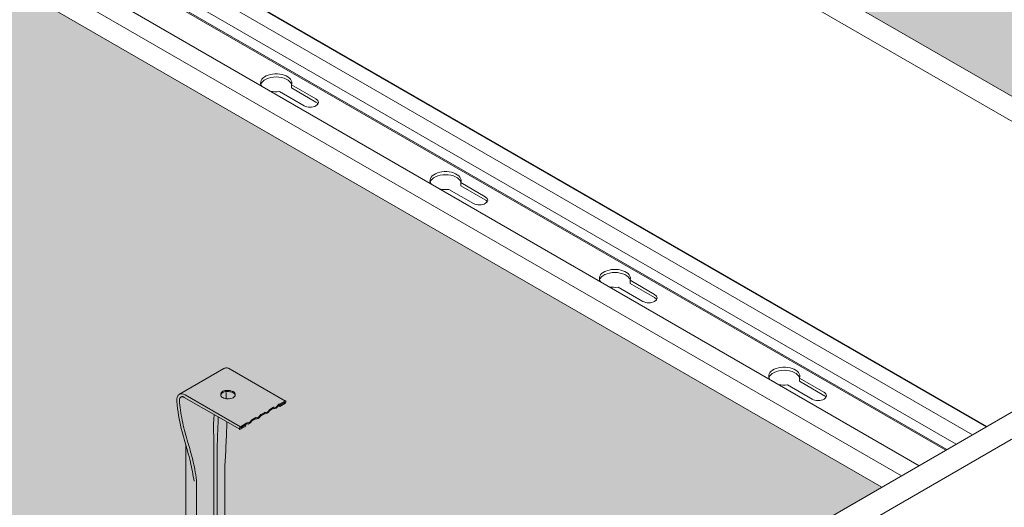
# Model space of a CAD drawing. Units: millimetres. Extents: x 63141 to 77170, y 19537 to 22414.
# Drawn here: x 75278 to 75690, y 21304 to 21508 of the extents above; entities that cross this region are included whole.
import ezdxf

# ---------------------------------------------------------------- set-up
doc = ezdxf.new("R2010")
doc.units = ezdxf.units.MM
doc.header["$LTSCALE"] = 25
doc.header["$MEASUREMENT"] = 0
doc.layers.get('0').update_dxf_attribs({"linetype": 'CONTINUOUS', "lineweight": 15})
doc.layers.add('Construction', color=252, linetype='CONTINUOUS', lineweight=15, plot=False)
doc.layers.add('EMAC CHANNEL', color=7, linetype='CONTINUOUS')
doc.layers.add('Hatch', color=253, linetype='CONTINUOUS', lineweight=0)

# ---------------------------------------------------------------- blocks, each defined once
blk = doc.blocks.new('emac iso')
at = {"layer": 'Hatch', "linetype": 'Continuous', "true_color": 0xffffff}
h = blk.add_hatch(color=7, dxfattribs=at)
h.dxf.hatch_style = 1
edge = h.paths.add_edge_path()
edge.add_ellipse((17.94, 218.05), major_axis=(1.1, 1.91), ratio=0.57735, start_angle=3.5904, end_angle=12.9942, ccw=False)
edge.add_ellipse((19.81, 221.58), major_axis=(0.9, 1.56), ratio=0.57735, start_angle=183.5904, end_angle=266.4096)
edge.add_ellipse((21.68, 220.21), major_axis=(1.1, 1.91), ratio=0.57735, start_angle=77.0058, end_angle=86.4096, ccw=False)
edge.add_line((20.86, 221.26), (22.5, 222.21))
edge.add_ellipse((21.68, 220.21), major_axis=(1.1, 1.91), ratio=0.57735, start_angle=3.5904, end_angle=12.9942, ccw=False)
edge.add_ellipse((23.55, 223.74), major_axis=(0.9, 1.56), ratio=0.57735, start_angle=183.5904, end_angle=266.4096)
edge.add_ellipse((25.42, 222.37), major_axis=(1.1, 1.91), ratio=0.57735, start_angle=77.0058, end_angle=86.4096, ccw=False)
edge.add_line((24.6, 223.42), (26.25, 224.37))
edge.add_ellipse((25.42, 222.37), major_axis=(1.1, 1.91), ratio=0.57735, start_angle=3.5904, end_angle=12.9942, ccw=False)
edge.add_ellipse((27.29, 225.9), major_axis=(0.9, 1.56), ratio=0.57735, start_angle=183.5904, end_angle=266.4096)
edge.add_ellipse((29.16, 224.53), major_axis=(1.1, 1.91), ratio=0.57735, start_angle=77.0058, end_angle=86.4096, ccw=False)
edge.add_line((28.34, 225.58), (29.99, 226.53))
edge.add_ellipse((29.16, 224.53), major_axis=(1.1, 1.91), ratio=0.57735, start_angle=3.5904, end_angle=12.9942, ccw=False)
edge.add_ellipse((31.03, 228.06), major_axis=(0.9, 1.56), ratio=0.57735, start_angle=183.5904, end_angle=266.4096)
edge.add_ellipse((32.9, 226.69), major_axis=(-1.1, -1.91), ratio=0.57735, start_angle=257.0058, end_angle=266.4096, ccw=False)
edge.add_line((32.08, 227.74), (32.49, 227.98))
edge.add_line((32.49, 227.98), (32.49, 227.8))
edge.add_line((32.49, 227.8), (34.77, 229.11))
edge.add_ellipse((34.68, 228.53), major_axis=(-0.325, -0.563), ratio=0.57735, start_angle=180, end_angle=225, ccw=False)
edge.add_line((34.95, 229.13), (11.88, 242.45))
edge.add_spline(control_points=[(11.88, 242.45), (11.7, 242.55), (11.53, 242.64), (11.18, 242.78), (11, 242.83), (10.64, 242.91), (10.46, 242.92), (10.1, 242.92), (9.92, 242.9), (9.57, 242.81), (9.4, 242.74), (9.25, 242.65)], knot_values=[3.926991, 3.926991, 3.926991, 3.926991, 4.08407, 4.08407, 4.24115, 4.24115, 4.39823, 4.39823, 4.555309, 4.555309, 4.712389, 4.712389, 4.712389, 4.712389], degree=3, periodic=0)
edge.add_line((9.25, 242.65), (-9.28, 231.95))
edge.add_ellipse((-6.98, 227.97), major_axis=(-2.3, 3.98), ratio=0.57735, start_angle=315, end_angle=360, ccw=False)
edge.add_line((-6.98, 231.73), (16.16, 218.37))
edge.add_line((16.16, 218.37), (18.35, 219.64))
edge.add_line((18.35, 219.64), (18.35, 219.81))
edge.add_line((18.35, 219.81), (18.76, 220.05))
edge = h.paths.add_edge_path(flags=16)
edge.add_spline(control_points=[(11.28, 233.48), (11.56, 233.45), (11.85, 233.41), (12.48, 233.27), (12.82, 233.16), (13.35, 232.85), (13.58, 232.64), (13.89, 232.19), (13.97, 231.96), (13.98, 231.74), (13.97, 231.69), (13.96, 231.65)], knot_values=[0.682704, 0.682704, 0.682704, 0.682704, 0.766143, 0.766143, 0.878935, 0.878935, 0.991728, 0.991728, 1.104521, 1.104521, 1.145202, 1.145202, 1.145202, 1.145202], degree=3, periodic=0)
edge.add_spline(control_points=[(13.96, 231.65), (13.92, 231.41), (13.84, 231.21), (13.56, 230.81), (13.33, 230.62), (13.08, 230.48)], knot_values=[0, 0, 0, 0, 0.090656, 0.090656, 0.197488, 0.197488, 0.197488, 0.197488], degree=3, periodic=0)
edge.add_spline(control_points=[(13.08, 230.48), (12.83, 230.33), (12.51, 230.2), (11.88, 230.07), (11.57, 230.06), (11.28, 230.11)], knot_values=[-0.197488, -0.197488, -0.197488, -0.197488, -0.090656, -0.090656, 0, 0, 0, 0], degree=3, periodic=0)
edge.add_spline(control_points=[(11.28, 230.11), (11.14, 230.06), (11, 230.02), (10.67, 229.98), (10.46, 229.98), (10.26, 230)], knot_values=[0.165041, 0.165041, 0.165041, 0.165041, 0.205722, 0.205722, 0.266266, 0.266266, 0.266266, 0.266266], degree=3, periodic=0)
edge.add_spline(control_points=[(10.26, 230), (10.08, 230.02), (9.9, 230.06), (9.37, 230.21), (9.04, 230.36), (8.77, 230.51)], knot_values=[0, 0, 0, 0, 0.052248, 0.052248, 0.165041, 0.165041, 0.165041, 0.165041], degree=3, periodic=0)
edge.add_spline(control_points=[(8.77, 230.51), (8.5, 230.67), (8.27, 230.84), (8, 231.19), (7.93, 231.35), (7.9, 231.53)], knot_values=[-0.196232, -0.196232, -0.196232, -0.196232, -0.083439, -0.083439, 0, 0, 0, 0], degree=3, periodic=0)
edge.add_spline(control_points=[(7.9, 231.53), (7.89, 231.57), (7.88, 231.62), (7.87, 231.89), (7.94, 232.19), (8.24, 232.75), (8.48, 233), (9.06, 233.33), (9.41, 233.42), (10.19, 233.49), (10.61, 233.48), (11.1, 233.48), (11.19, 233.48), (11.28, 233.48)], knot_values=[0.780522, 0.780522, 0.780522, 0.780522, 0.805953, 0.805953, 0.927217, 0.927217, 1.04848, 1.04848, 1.169744, 1.169744, 1.291008, 1.291008, 1.316439, 1.316439, 1.316439, 1.316439], degree=3, periodic=0)
edge = h.paths.add_edge_path(flags=0)
edge.add_spline(control_points=[(8.77, 232.7), (8.47, 232.53), (8.22, 232.26), (7.99, 231.82), (7.93, 231.66), (7.9, 231.51)], knot_values=[-0.195751, -0.195751, -0.195751, -0.195751, -0.068772, -0.068772, 0, 0, 0, 0], degree=3, periodic=0)
edge = h.paths.add_edge_path(flags=0)
edge.add_spline(control_points=[(8.77, 230.51), (9.04, 230.36), (9.37, 230.21), (9.9, 230.06), (10.08, 230.02), (10.26, 230)], knot_values=[0, 0, 0, 0, 0.112793, 0.112793, 0.165041, 0.165041, 0.165041, 0.165041], degree=3, periodic=0)
edge.add_spline(control_points=[(10.26, 230), (10.23, 230.53), (10.19, 231.06), (10.13, 232.06), (10.09, 232.54), (10.06, 233.02)], knot_values=[7.395068, 7.395068, 7.395068, 7.395068, 9.139338, 9.139338, 10.758359, 10.758359, 10.758359, 10.758359], degree=3, periodic=0)
edge.add_spline(control_points=[(10.06, 233.02), (9.99, 233.02), (9.92, 233.02), (9.45, 232.97), (9.07, 232.87), (8.77, 232.7)], knot_values=[0, 0, 0, 0, 0.020496, 0.020496, 0.147475, 0.147475, 0.147475, 0.147475], degree=3, periodic=0)
edge.add_spline(control_points=[(8.77, 232.7), (8.47, 232.53), (8.22, 232.26), (7.99, 231.82), (7.93, 231.66), (7.9, 231.51)], knot_values=[-0.195751, -0.195751, -0.195751, -0.195751, -0.068772, -0.068772, 0, 0, 0, 0], degree=3, periodic=0)
edge.add_spline(control_points=[(7.9, 231.53), (7.93, 231.35), (8, 231.19), (8.27, 230.84), (8.5, 230.67), (8.77, 230.51)], knot_values=[-0.196232, -0.196232, -0.196232, -0.196232, -0.112793, -0.112793, 0, 0, 0, 0], degree=3, periodic=0)
edge = h.paths.add_edge_path(flags=0)
edge.add_spline(control_points=[(8.77, 232.7), (9.07, 232.87), (9.45, 232.97), (9.92, 233.02), (9.99, 233.02), (10.06, 233.02)], knot_values=[0, 0, 0, 0, 0.126979, 0.126979, 0.147475, 0.147475, 0.147475, 0.147475], degree=3, periodic=0)
edge.add_spline(control_points=[(10.06, 233.02), (10.41, 233.05), (10.78, 233.04), (11.18, 233.04), (11.23, 233.04), (11.28, 233.04)], knot_values=[0.147475, 0.147475, 0.147475, 0.147475, 0.253958, 0.253958, 0.268511, 0.268511, 0.268511, 0.268511], degree=3, periodic=0)
edge.add_spline(control_points=[(11.28, 233.04), (11.54, 233), (11.81, 232.97), (12.45, 232.84), (12.8, 232.72), (13.08, 232.56)], knot_values=[-0.196589, -0.196589, -0.196589, -0.196589, -0.118393, -0.118393, 0, 0, 0, 0], degree=3, periodic=0)
edge.add_spline(control_points=[(13.08, 232.56), (13.36, 232.4), (13.6, 232.17), (13.84, 231.81), (13.9, 231.68), (13.94, 231.56)], knot_values=[0, 0, 0, 0, 0.118393, 0.118393, 0.184837, 0.184837, 0.184837, 0.184837], degree=3, periodic=0)
edge.add_spline(control_points=[(13.08, 230.48), (13.33, 230.62), (13.56, 230.81), (13.84, 231.21), (13.92, 231.41), (13.96, 231.65)], knot_values=[0, 0, 0, 0, 0.106832, 0.106832, 0.197488, 0.197488, 0.197488, 0.197488], degree=3, periodic=0)
edge.add_spline(control_points=[(13.96, 231.65), (13.97, 231.69), (13.98, 231.74), (13.97, 231.96), (13.89, 232.19), (13.58, 232.64), (13.35, 232.85), (12.82, 233.16), (12.48, 233.27), (11.85, 233.41), (11.56, 233.45), (11.28, 233.48)], knot_values=[0.682704, 0.682704, 0.682704, 0.682704, 0.723385, 0.723385, 0.836177, 0.836177, 0.94897, 0.94897, 1.061763, 1.061763, 1.145202, 1.145202, 1.145202, 1.145202], degree=3, periodic=0)
edge.add_spline(control_points=[(11.28, 233.48), (11.19, 233.48), (11.1, 233.48), (10.61, 233.48), (10.19, 233.49), (9.41, 233.42), (9.06, 233.33), (8.48, 233), (8.24, 232.75), (7.94, 232.19), (7.87, 231.89), (7.88, 231.62), (7.89, 231.57), (7.9, 231.53)], knot_values=[0.780522, 0.780522, 0.780522, 0.780522, 0.805953, 0.805953, 0.927217, 0.927217, 1.04848, 1.04848, 1.169744, 1.169744, 1.291008, 1.291008, 1.316439, 1.316439, 1.316439, 1.316439], degree=3, periodic=0)
edge.add_spline(control_points=[(7.9, 231.53), (7.93, 231.35), (8, 231.19), (8.27, 230.84), (8.5, 230.67), (8.77, 230.51)], knot_values=[-0.196232, -0.196232, -0.196232, -0.196232, -0.112793, -0.112793, 0, 0, 0, 0], degree=3, periodic=0)
edge.add_spline(control_points=[(7.9, 231.51), (7.93, 231.66), (7.99, 231.82), (8.22, 232.26), (8.47, 232.53), (8.77, 232.7)], knot_values=[-0.195751, -0.195751, -0.195751, -0.195751, -0.126979, -0.126979, 0, 0, 0, 0], degree=3, periodic=0)
edge = h.paths.add_edge_path()
edge.add_line((18.35, 219.15), (18.35, 219.34))
edge.add_line((18.35, 219.34), (18.76, 219.57))
edge.add_ellipse((17.94, 217.77), major_axis=(-1, -1.73), ratio=0.57735, start_angle=183.5904, end_angle=189.3378, ccw=False)
edge.add_ellipse((19.81, 221.3), major_axis=(-1, -1.73), ratio=0.57735, start_angle=3.5904, end_angle=86.4096)
edge.add_ellipse((21.68, 219.93), major_axis=(-1, -1.73), ratio=0.57735, start_angle=260.6622, end_angle=266.4096, ccw=False)
edge.add_line((20.86, 220.78), (22.5, 221.73))
edge.add_ellipse((21.68, 219.93), major_axis=(-1, -1.73), ratio=0.57735, start_angle=183.5904, end_angle=189.3378, ccw=False)
edge.add_ellipse((23.55, 223.46), major_axis=(-1, -1.73), ratio=0.57735, start_angle=3.5904, end_angle=86.4096)
edge.add_ellipse((25.42, 222.09), major_axis=(-1, -1.73), ratio=0.57735, start_angle=260.6622, end_angle=266.4096, ccw=False)
edge.add_line((24.6, 222.94), (26.25, 223.89))
edge.add_ellipse((25.42, 222.09), major_axis=(-1, -1.73), ratio=0.57735, start_angle=183.5904, end_angle=189.3378, ccw=False)
edge.add_ellipse((27.29, 225.62), major_axis=(-1, -1.73), ratio=0.57735, start_angle=3.5904, end_angle=86.4096)
edge.add_ellipse((29.16, 224.25), major_axis=(-1, -1.73), ratio=0.57735, start_angle=260.6622, end_angle=266.4096, ccw=False)
edge.add_line((28.34, 225.1), (29.99, 226.05))
edge.add_ellipse((29.16, 224.25), major_axis=(-1, -1.73), ratio=0.57735, start_angle=183.5904, end_angle=189.3378, ccw=False)
edge.add_ellipse((31.03, 227.78), major_axis=(-1, -1.73), ratio=0.57735, start_angle=3.5904, end_angle=86.4096)
edge.add_ellipse((32.9, 226.41), major_axis=(-1, -1.73), ratio=0.57735, start_angle=264.9595, end_angle=266.4096, ccw=False)
edge.add_line((32, 227.14), (32, 227.14))
edge.add_ellipse((32.9, 226.41), major_axis=(-1, -1.73), ratio=0.57735, start_angle=260.6622, end_angle=264.9595, ccw=False)
edge.add_line((32.08, 227.26), (32.49, 227.5))
edge.add_line((32.49, 227.5), (32.49, 227.31))
edge.add_line((32.49, 227.31), (34.68, 228.58))
edge.add_ellipse((34.68, 228.53), major_axis=(0.025, 0.0433), ratio=0.57735, start_angle=223.2995, end_angle=405, ccw=False)
edge.add_line((34.68, 228.49), (32.54, 227.33))
edge.add_line((32.54, 227.33), (32.53, 226.83))
edge.add_line((32.53, 226.83), (34.67, 228))
edge.add_ellipse((34.68, 228.53), major_axis=(-0.325, -0.563), ratio=0.57735, start_angle=43.2995, end_angle=180)
edge.add_ellipse((34.68, 228.53), major_axis=(-0.325, -0.563), ratio=0.57735, start_angle=180, end_angle=225)
edge.add_line((34.68, 229.07), (32.49, 227.8))
edge.add_line((32.49, 227.8), (32.49, 227.98))
edge.add_line((32.49, 227.98), (32.08, 227.74))
edge.add_ellipse((32.9, 226.69), major_axis=(-1.1, -1.91), ratio=0.57735, start_angle=257.0058, end_angle=266.4096)
edge.add_ellipse((31.03, 228.06), major_axis=(0.9, 1.56), ratio=0.57735, start_angle=183.5904, end_angle=266.4096, ccw=False)
edge.add_ellipse((29.16, 224.53), major_axis=(1.1, 1.91), ratio=0.57735, start_angle=3.5904, end_angle=12.9942)
edge.add_line((29.99, 226.53), (28.34, 225.58))
edge.add_ellipse((29.16, 224.53), major_axis=(1.1, 1.91), ratio=0.57735, start_angle=77.0058, end_angle=86.4096)
edge.add_ellipse((27.29, 225.9), major_axis=(0.9, 1.56), ratio=0.57735, start_angle=183.5904, end_angle=266.4096, ccw=False)
edge.add_ellipse((25.42, 222.37), major_axis=(1.1, 1.91), ratio=0.57735, start_angle=3.5904, end_angle=12.9942)
edge.add_line((26.25, 224.37), (24.6, 223.42))
edge.add_ellipse((25.42, 222.37), major_axis=(1.1, 1.91), ratio=0.57735, start_angle=77.0058, end_angle=86.4096)
edge.add_ellipse((23.55, 223.74), major_axis=(0.9, 1.56), ratio=0.57735, start_angle=183.5904, end_angle=266.4096, ccw=False)
edge.add_ellipse((21.68, 220.21), major_axis=(1.1, 1.91), ratio=0.57735, start_angle=3.5904, end_angle=12.9942)
edge.add_line((22.5, 222.21), (20.86, 221.26))
edge.add_ellipse((21.68, 220.21), major_axis=(1.1, 1.91), ratio=0.57735, start_angle=77.0058, end_angle=86.4096)
edge.add_ellipse((19.81, 221.58), major_axis=(0.9, 1.56), ratio=0.57735, start_angle=183.5904, end_angle=266.4096, ccw=False)
edge.add_ellipse((17.94, 218.05), major_axis=(1.1, 1.91), ratio=0.57735, start_angle=3.5904, end_angle=12.9942)
edge.add_line((18.76, 220.05), (18.35, 219.81))
edge.add_line((18.35, 219.81), (18.35, 219.64))
edge.add_line((18.35, 219.64), (16.16, 218.37))
edge.add_ellipse((16.16, 217.84), major_axis=(0.325, 0.563), ratio=0.57735, start_angle=45, end_angle=180)
edge.add_ellipse((16.16, 217.84), major_axis=(0.325, 0.563), ratio=0.57735, start_angle=180, end_angle=226.7005)
edge.add_line((16.17, 217.32), (18.32, 218.63))
edge.add_line((18.32, 218.63), (18.3, 219.11))
edge.add_line((18.3, 219.11), (16.14, 217.79))
edge.add_ellipse((16.16, 217.84), major_axis=(-0.025, -0.0433), ratio=0.57735, start_angle=313.2995, end_angle=406.7005, ccw=False)
edge.add_ellipse((16.16, 217.84), major_axis=(-0.025, -0.0433), ratio=0.57735, start_angle=225, end_angle=313.2995, ccw=False)
edge.add_line((16.16, 217.88), (18.35, 219.15))
edge = h.paths.add_edge_path(flags=17)
edge.add_line((32.53, 226.83), (32.54, 227.33))
edge.add_line((32.54, 227.33), (32.53, 227.33))
edge.add_line((32.53, 227.33), (32.49, 227.31))
edge.add_line((32.49, 227.31), (32.33, 227.41))
edge.add_line((32.33, 227.41), (32.08, 227.26))
edge.add_ellipse((32.9, 226.41), major_axis=(-1, -1.73), ratio=0.57735, start_angle=260.6622, end_angle=264.9595)
edge.add_line((32, 227.14), (32.53, 226.83))
h.paths.add_polyline_path([(32.49, 227.31), (32.49, 227.5), (32.33, 227.41)], flags=17)
edge = h.paths.add_edge_path(flags=17)
edge.add_ellipse((34.68, 228.53), major_axis=(0.025, 0.0433), ratio=0.57735, start_angle=223.2995, end_angle=405)
edge.add_line((34.68, 228.58), (32.53, 227.33))
edge.add_line((32.53, 227.33), (32.54, 227.33))
edge.add_line((32.54, 227.33), (34.68, 228.49))
edge = h.paths.add_edge_path(flags=17)
edge.add_line((18.3, 219.11), (18.3, 219.11))
edge.add_line((18.3, 219.11), (16.16, 217.88))
edge.add_ellipse((16.16, 217.84), major_axis=(-0.025, -0.0433), ratio=0.57735, start_angle=225, end_angle=313.2995)
edge.add_line((16.12, 217.82), (16.16, 217.8))
edge.add_line((16.16, 217.8), (18.3, 219.11))
edge = h.paths.add_edge_path(flags=17)
edge.add_line((16.16, 217.8), (16.12, 217.82))
edge.add_ellipse((16.16, 217.84), major_axis=(-0.025, -0.0433), ratio=0.57735, start_angle=313.2995, end_angle=406.7005)
h = blk.add_hatch(color=7, dxfattribs=at)
h.dxf.hatch_style = 1
edge = h.paths.add_edge_path(flags=17)
edge.add_line((4.97, -10.9), (4.97, 204.66))
edge.add_spline(control_points=[(4.97, 204.66), (4.97, 207.39), (4.97, 210.11), (4.97, 215.55), (4.83, 218.19), (5.01, 221.79), (5.09, 222.6), (5.18, 223.43)], knot_values=[0.428933, 0.428933, 0.428933, 0.428933, 0.678289, 0.678289, 0.92865, 0.92865, 1, 1, 1, 1], degree=3, periodic=0)
edge.add_line((5.18, 223.43), (-5.27, 229.46))
edge.add_line((-5.27, 229.46), (-5.3, 229.45))
edge.add_line((-5.3, 229.45), (-5.3, 229.47))
edge.add_line((-5.3, 229.47), (-7.3, 230.63))
edge.add_spline(control_points=[(-7.3, 230.63), (-7.42, 230.7), (-7.55, 230.76), (-7.77, 230.85), (-7.88, 230.88), (-8.08, 230.92), (-8.17, 230.93), (-8.34, 230.92), (-8.41, 230.91), (-8.54, 230.87), (-8.59, 230.85), (-8.65, 230.82)], knot_values=[3.905996, 3.905996, 3.905996, 3.905996, 4.067275, 4.067275, 4.228553, 4.228553, 4.389832, 4.389832, 4.55111, 4.55111, 4.712389, 4.712389, 4.712389, 4.712389], degree=3, periodic=0)
edge.add_ellipse((-6.96, 227.98), major_axis=(-1.65, 2.86), ratio=0.57735, start_angle=1.2029, end_angle=45)
edge.add_line((-9.3, 229.33), (-9.3, 228.51))
edge.add_spline(control_points=[(-9.3, 228.51), (-8.99, 225.6), (-8.55, 222.75), (-7.37, 217.17), (-6.5, 214.46), (-5.47, 210.64), (-5.15, 209.52), (-4.83, 208.4)], knot_values=[0, 0, 0, 0, 0.249218, 0.249218, 0.500284, 0.500284, 0.60674, 0.60674, 0.60674, 0.60674], degree=3, periodic=0)
edge.add_spline(control_points=[(-4.83, 208.4), (-4.08, 205.78), (-3.42, 203.16), (-2.64, 199.02), (-2.4, 197.48), (-2.2, 195.95)], knot_values=[0, 0, 0, 0, 10.007558, 10.007558, 15.996265, 15.996265, 15.996265, 15.996265], degree=3, periodic=0)
edge.add_line((-2.2, 195.94), (-2.2, -15.04))
edge.add_line((-2.2, -15.04), (4.97, -10.9))
edge = h.paths.add_edge_path(flags=17)
edge.add_line((5.82, -10.9), (6.45, -11.26))
edge.add_line((6.45, -11.26), (6.45, 203.8))
edge.add_spline(control_points=[(6.45, 203.8), (6.42, 206.63), (6.43, 209.46), (6.54, 215.11), (6.72, 217.89), (6.82, 221.33), (6.84, 221.89), (6.85, 222.46)], knot_values=[0.451543, 0.451543, 0.451543, 0.451543, 0.700899, 0.700899, 0.95126, 0.95126, 1, 1, 1, 1], degree=3, periodic=0)
edge.add_line((6.85, 222.46), (5.18, 223.43))
edge.add_spline(control_points=[(5.18, 223.43), (5.09, 222.6), (5.01, 221.79), (4.83, 218.19), (4.97, 215.55), (4.97, 210.11), (4.97, 207.39), (4.97, 204.66)], knot_values=[0.428933, 0.428933, 0.428933, 0.428933, 0.500284, 0.500284, 0.750644, 0.750644, 1, 1, 1, 1], degree=3, periodic=0)
edge.add_line((4.97, 204.66), (4.97, -10.9))
edge.add_ellipse((5.4, -11.14), major_axis=(-0.6, 0), ratio=0.57735, start_angle=225, end_angle=315, ccw=False)
edge = h.paths.add_edge_path(flags=17)
edge.add_ellipse((9.07, -12.77), major_axis=(-0.605, 0), ratio=0.57735, start_angle=45, end_angle=180)
edge.add_line((9.67, -12.77), (9.67, 202.77))
edge.add_spline(control_points=[(9.67, 202.77), (9.73, 203.62), (9.78, 204.48), (10.02, 208.69), (10.17, 212.09), (10.39, 217.15), (10.44, 218.76), (10.47, 220.38)], knot_values=[21.217014, 21.217014, 21.217014, 21.217014, 24.098205, 24.098205, 35.412844, 35.412844, 40.68419, 40.68419, 40.68419, 40.68419], degree=3, periodic=0)
edge.add_line((10.47, 220.38), (6.85, 222.46))
edge.add_spline(control_points=[(6.85, 222.46), (6.84, 221.89), (6.82, 221.33), (6.72, 217.89), (6.54, 215.11), (6.43, 209.46), (6.42, 206.63), (6.45, 203.8)], knot_values=[0.451543, 0.451543, 0.451543, 0.451543, 0.500284, 0.500284, 0.750644, 0.750644, 1, 1, 1, 1], degree=3, periodic=0)
edge.add_line((6.45, 203.8), (6.45, -11.76))
edge.add_line((6.45, -11.76), (8.64, -13.02))
edge = h.paths.add_edge_path()
edge.add_ellipse((-2.8, -19.63), major_axis=(-0.605, 0), ratio=0.57735, start_angle=45, end_angle=180)
edge.add_line((-2.2, -19.63), (-2.2, 195.94))
edge.add_spline(control_points=[(-2.2, 195.95), (-2.4, 197.48), (-2.64, 199.02), (-3.42, 203.16), (-4.08, 205.78), (-4.83, 208.4)], knot_values=[0, 0, 0, 0, 5.988706, 5.988706, 15.996265, 15.996265, 15.996265, 15.996265], degree=3, periodic=0)
edge.add_spline(control_points=[(-4.83, 208.4), (-5.15, 209.52), (-5.47, 210.64), (-6.5, 214.46), (-7.37, 217.17), (-8.55, 222.75), (-8.99, 225.6), (-9.3, 228.51)], knot_values=[0, 0, 0, 0, 0.106456, 0.106456, 0.357522, 0.357522, 0.60674, 0.60674, 0.60674, 0.60674], degree=3, periodic=0)
edge.add_line((-9.3, 228.51), (-9.3, 229.52))
edge.add_ellipse((-6.96, 227.98), major_axis=(-1.65, 2.86), ratio=0.57735, start_angle=1.2029, end_angle=45, ccw=False)
edge.add_spline(control_points=[(-8.65, 230.82), (-8.59, 230.85), (-8.54, 230.87), (-8.41, 230.91), (-8.34, 230.92), (-8.17, 230.93), (-8.08, 230.92), (-7.88, 230.88), (-7.77, 230.85), (-7.55, 230.76), (-7.42, 230.7), (-7.3, 230.63)], knot_values=[3.905996, 3.905996, 3.905996, 3.905996, 4.067275, 4.067275, 4.228553, 4.228553, 4.389832, 4.389832, 4.55111, 4.55111, 4.712389, 4.712389, 4.712389, 4.712389], degree=3, periodic=0)
edge.add_line((-7.3, 230.63), (15.73, 217.34))
edge.add_ellipse((16.16, 217.84), major_axis=(0.325, 0.563), ratio=0.57735, start_angle=45, end_angle=180, ccw=False)
edge.add_line((16.16, 218.37), (-6.98, 231.73))
edge.add_ellipse((-6.98, 227.97), major_axis=(-2.3, 3.98), ratio=0.57735, start_angle=315, end_angle=360)
edge.add_spline(control_points=[(-9.28, 231.95), (-9.43, 231.86), (-9.57, 231.75), (-9.82, 231.5), (-9.93, 231.36), (-10.12, 231.05), (-10.19, 230.88), (-10.31, 230.53), (-10.35, 230.35), (-10.41, 229.98), (-10.42, 229.78), (-10.42, 229.58)], knot_values=[3.141593, 3.141593, 3.141593, 3.141593, 3.298672, 3.298672, 3.455752, 3.455752, 3.612832, 3.612832, 3.769911, 3.769911, 3.926991, 3.926991, 3.926991, 3.926991], degree=3, periodic=0)
edge.add_line((-10.42, 229.58), (-10.42, 228.77))
edge.add_spline(control_points=[(-10.42, 228.77), (-10.37, 228.28), (-10.32, 227.82), (-9.83, 223.55), (-9.16, 219.83), (-7.73, 214.41), (-7.22, 212.57), (-6.71, 210.76)], knot_values=[3.148014, 3.148014, 3.148014, 3.148014, 4.738636, 4.738636, 17.866063, 17.866063, 24.720627, 24.720627, 24.720627, 24.720627], degree=3, periodic=0)
edge.add_spline(control_points=[(-6.71, 210.76), (-6.7, 209.25), (-6.72, 207.72), (-6.69, 203.47), (-6.69, 200.77), (-6.71, 198.05)], knot_values=[0, 0, 0, 0, 5.514877, 5.514877, 15.515034, 15.515034, 15.515034, 15.515034], degree=3, periodic=0)
edge.add_line((-6.71, 198.05), (-6.71, -17.51))
edge.add_ellipse((-5.22, -17.51), major_axis=(1.5, 0), ratio=0.57735, start_angle=180, end_angle=225)
edge.add_line((-6.27, -18.12), (-3.23, -19.88))
h = blk.add_hatch(color=7, dxfattribs=at)
h.dxf.hatch_style = 1
edge = h.paths.add_edge_path()
edge.add_spline(control_points=[(10.26, 230), (10.23, 230.53), (10.19, 231.06), (10.13, 232.06), (10.09, 232.54), (10.06, 233.02)], knot_values=[7.395068, 7.395068, 7.395068, 7.395068, 9.139338, 9.139338, 10.758359, 10.758359, 10.758359, 10.758359], degree=3, periodic=0)
edge.add_spline(control_points=[(10.06, 233.02), (9.99, 233.02), (9.92, 233.02), (9.45, 232.97), (9.07, 232.87), (8.77, 232.7)], knot_values=[0, 0, 0, 0, 0.020496, 0.020496, 0.147475, 0.147475, 0.147475, 0.147475], degree=3, periodic=0)
edge.add_spline(control_points=[(8.77, 232.7), (8.47, 232.53), (8.22, 232.26), (7.99, 231.82), (7.93, 231.66), (7.9, 231.51)], knot_values=[-0.195751, -0.195751, -0.195751, -0.195751, -0.068772, -0.068772, 0, 0, 0, 0], degree=3, periodic=0)
edge.add_spline(control_points=[(7.9, 231.53), (7.93, 231.35), (8, 231.19), (8.27, 230.84), (8.5, 230.67), (8.77, 230.51)], knot_values=[-0.196232, -0.196232, -0.196232, -0.196232, -0.112793, -0.112793, 0, 0, 0, 0], degree=3, periodic=0)
edge.add_spline(control_points=[(8.77, 230.51), (9.04, 230.36), (9.37, 230.21), (9.9, 230.06), (10.08, 230.02), (10.26, 230)], knot_values=[0, 0, 0, 0, 0.112793, 0.112793, 0.165041, 0.165041, 0.165041, 0.165041], degree=3, periodic=0)
edge = h.paths.add_edge_path()
edge.add_spline(control_points=[(13.96, 231.65), (13.97, 231.69), (13.98, 231.74), (13.97, 231.96), (13.89, 232.19), (13.58, 232.64), (13.35, 232.85), (12.82, 233.16), (12.48, 233.27), (11.85, 233.41), (11.56, 233.45), (11.28, 233.48)], knot_values=[0.682704, 0.682704, 0.682704, 0.682704, 0.723385, 0.723385, 0.836177, 0.836177, 0.94897, 0.94897, 1.061763, 1.061763, 1.145202, 1.145202, 1.145202, 1.145202], degree=3, periodic=0)
edge.add_spline(control_points=[(11.28, 233.48), (11.19, 233.48), (11.1, 233.48), (10.61, 233.48), (10.19, 233.49), (9.41, 233.42), (9.06, 233.33), (8.48, 233), (8.24, 232.75), (7.94, 232.19), (7.87, 231.89), (7.88, 231.62), (7.89, 231.57), (7.9, 231.53)], knot_values=[0.780522, 0.780522, 0.780522, 0.780522, 0.805953, 0.805953, 0.927217, 0.927217, 1.04848, 1.04848, 1.169744, 1.169744, 1.291008, 1.291008, 1.316439, 1.316439, 1.316439, 1.316439], degree=3, periodic=0)
edge.add_spline(control_points=[(7.9, 231.53), (7.93, 231.35), (8, 231.19), (8.27, 230.84), (8.5, 230.67), (8.77, 230.51)], knot_values=[-0.196232, -0.196232, -0.196232, -0.196232, -0.112793, -0.112793, 0, 0, 0, 0], degree=3, periodic=0)
edge.add_spline(control_points=[(7.9, 231.51), (7.93, 231.66), (7.99, 231.82), (8.22, 232.26), (8.47, 232.53), (8.77, 232.7)], knot_values=[-0.195751, -0.195751, -0.195751, -0.195751, -0.126979, -0.126979, 0, 0, 0, 0], degree=3, periodic=0)
edge.add_spline(control_points=[(8.77, 232.7), (9.07, 232.87), (9.45, 232.97), (9.92, 233.02), (9.99, 233.02), (10.06, 233.02)], knot_values=[0, 0, 0, 0, 0.126979, 0.126979, 0.147475, 0.147475, 0.147475, 0.147475], degree=3, periodic=0)
edge.add_spline(control_points=[(10.06, 233.02), (10.41, 233.05), (10.78, 233.04), (11.18, 233.04), (11.23, 233.04), (11.28, 233.04)], knot_values=[0.147475, 0.147475, 0.147475, 0.147475, 0.253958, 0.253958, 0.268511, 0.268511, 0.268511, 0.268511], degree=3, periodic=0)
edge.add_spline(control_points=[(11.28, 233.04), (11.54, 233), (11.81, 232.97), (12.45, 232.84), (12.8, 232.72), (13.08, 232.56)], knot_values=[-0.196589, -0.196589, -0.196589, -0.196589, -0.118393, -0.118393, 0, 0, 0, 0], degree=3, periodic=0)
edge.add_spline(control_points=[(13.08, 232.56), (13.36, 232.4), (13.6, 232.17), (13.84, 231.81), (13.9, 231.68), (13.94, 231.56)], knot_values=[0, 0, 0, 0, 0.118393, 0.118393, 0.184837, 0.184837, 0.184837, 0.184837], degree=3, periodic=0)
edge.add_spline(control_points=[(13.08, 230.48), (13.33, 230.62), (13.56, 230.81), (13.84, 231.21), (13.92, 231.41), (13.96, 231.65)], knot_values=[0, 0, 0, 0, 0.106832, 0.106832, 0.197488, 0.197488, 0.197488, 0.197488], degree=3, periodic=0)
at = {"layer": 'EMAC CHANNEL', "linetype": 'Continuous', "lineweight": 0, "extrusion": (3.66517e-16, 0.816497, 0.57735)}
for p, q in [((-9.28, 231.95), (9.25, 242.65)), ((35.01, 229.1), (11.88, 242.45)), ((15.83, 217.28), (-7.3, 230.63)), ((16.16, 218.37), (-6.98, 231.73)), ((-10.42, 229.58), (-10.42, 228.77)), ((-9.3, 229.33), (-9.3, 228.51)), ((-5.3, 229.47), (-5.3, 229.45)), ((-5.27, 229.46), (-5.3, 229.45)), ((29.99, 226.53), (28.34, 225.58)), ((32.53, 226.83), (32, 227.14)), ((32.49, 227.98), (32.08, 227.74)), ((32.08, 227.26), (32.49, 227.5)), ((32.49, 227.31), (32.33, 227.41)), ((34.68, 229.07), (32.49, 227.8)), ((32.49, 227.31), (34.68, 228.58)), ((32.49, 227.8), (32.49, 227.98)), ((32.49, 227.5), (32.49, 227.31)), ((32.53, 226.83), (34.67, 228)), ((32.54, 227.33), (32.53, 226.83)), ((32.54, 227.33), (32.53, 227.33)), ((34.68, 228.49), (32.54, 227.33)), ((22.5, 222.21), (20.86, 221.26)), ((26.25, 224.37), (24.6, 223.42)), ((24.6, 222.94), (26.25, 223.89)), ((28.34, 225.1), (29.99, 226.05)), ((18.35, 219.64), (16.16, 218.37)), ((16.16, 217.88), (18.35, 219.15)), ((18.3, 219.11), (16.16, 217.8)), ((16.17, 217.32), (18.32, 218.63)), ((18.3, 219.11), (18.3, 219.11)), ((18.32, 218.63), (18.3, 219.11)), ((18.76, 220.05), (18.35, 219.81)), ((18.35, 219.81), (18.35, 219.64)), ((18.35, 219.34), (18.76, 219.57)), ((18.35, 219.15), (18.35, 219.34)), ((20.86, 220.78), (22.5, 221.73)), ((16.12, 217.82), (16.16, 217.8)), ((4.97, -10.9), (4.97, 204.66)), ((6.45, 203.8), (6.45, -11.76)), ((9.67, 202.77), (9.67, -12.77)), ((-6.71, 198.05), (-6.71, -17.51)), ((-2.2, 195.93), (-2.2, -19.63))]:
    blk.add_line(p, q, dxfattribs=at)
at = {"layer": 'EMAC CHANNEL', "linetype": 'Continuous', "lineweight": 0}
for centre, major_axis, start_param, end_param in [((-6.96, 227.98), (-1.65, 2.86), 0.020995, 0.785398), ((-6.98, 227.97), (-2.3, 3.98), 5.497787, 6.283185), ((-3.3, 230.45), (1.41, 2.45), 2.282245, 2.293531), ((29.16, 224.53), (1.1, 1.91), 0.062664, 0.226792), ((31.03, 227.78), (-1, -1.73), 0.062664, 1.508132), ((31.03, 228.06), (0.9, 1.56), 3.204257, 4.649725), ((32.9, 226.69), (-1.1, -1.91), 4.485597, 4.649725), ((32.9, 226.41), (-1, -1.73), 4.549414, 4.649725), ((34.68, 228.53), (-0.325, -0.563), 0.755718, 3.926991), ((34.68, 228.53), (0.025, 0.0433), 3.897311, 7.068583), ((21.68, 220.21), (1.1, 1.91), 0.062664, 0.226792), ((23.55, 223.46), (-1, -1.73), 0.062664, 1.508132), ((23.55, 223.74), (0.9, 1.56), 3.204257, 4.649725), ((25.42, 222.37), (1.1, 1.91), 1.344004, 1.508132), ((25.42, 222.09), (-1, -1.73), 4.549414, 4.649725), ((25.42, 222.37), (1.1, 1.91), 0.062664, 0.226792), ((25.42, 222.09), (-1, -1.73), 3.204257, 3.304568), ((27.29, 225.62), (-1, -1.73), 0.062664, 1.508132), ((27.29, 225.9), (0.9, 1.56), 3.204257, 4.649725), ((29.16, 224.53), (1.1, 1.91), 1.344004, 1.508132), ((29.16, 224.25), (-1, -1.73), 4.549414, 4.649725), ((29.16, 224.25), (-1, -1.73), 3.204257, 3.304568), ((16.16, 217.84), (0.325, 0.563), 0.785398, 3.956671), ((17.94, 218.05), (1.1, 1.91), 0.062664, 0.226792), ((17.94, 217.77), (-1, -1.73), 3.204257, 3.304568), ((19.81, 221.3), (-1, -1.73), 0.062664, 1.508132), ((19.81, 221.58), (0.9, 1.56), 3.204257, 4.649725), ((21.68, 220.21), (1.1, 1.91), 1.344004, 1.508132), ((21.68, 219.93), (-1, -1.73), 4.549414, 4.649725), ((21.68, 219.93), (-1, -1.73), 3.204257, 3.304568), ((16.16, 217.84), (-0.025, -0.0433), 3.926991, 7.098263)]:
    blk.add_ellipse(centre, major_axis=major_axis, ratio=0.57735, start_param=start_param, end_param=end_param, dxfattribs=at)
for points, knots in [([(9.25, 242.65), (9.4, 242.74), (9.57, 242.81), (9.92, 242.9), (10.1, 242.92), (10.46, 242.92), (10.64, 242.91), (11, 242.83), (11.18, 242.78), (11.53, 242.64), (11.7, 242.55), (11.88, 242.45)], [3.9269908, 3.9269908, 3.9269908, 3.9269908, 4.0840704, 4.0840704, 4.2411501, 4.2411501, 4.3982297, 4.3982297, 4.5553093, 4.5553093, 4.712389, 4.712389, 4.712389, 4.712389]), ([(-10.42, 229.58), (-10.42, 229.78), (-10.41, 229.98), (-10.35, 230.35), (-10.31, 230.53), (-10.19, 230.88), (-10.12, 231.05), (-9.93, 231.36), (-9.82, 231.5), (-9.57, 231.75), (-9.43, 231.86), (-9.28, 231.95)], [3.1415927, 3.1415927, 3.1415927, 3.1415927, 3.2986723, 3.2986723, 3.4557519, 3.4557519, 3.6128316, 3.6128316, 3.7699112, 3.7699112, 3.9269908, 3.9269908, 3.9269908, 3.9269908]), ([(-8.65, 230.82), (-8.59, 230.85), (-8.54, 230.87), (-8.41, 230.91), (-8.34, 230.92), (-8.17, 230.93), (-8.08, 230.92), (-7.88, 230.88), (-7.77, 230.85), (-7.55, 230.76), (-7.42, 230.7), (-7.3, 230.63)], [3.9059962, 3.9059962, 3.9059962, 3.9059962, 4.0672747, 4.0672747, 4.2285533, 4.2285533, 4.3898319, 4.3898319, 4.5511104, 4.5511104, 4.712389, 4.712389, 4.712389, 4.712389]), ([(11.28, 233.48), (11.19, 233.48), (11.1, 233.48), (10.61, 233.48), (10.19, 233.49), (9.41, 233.42), (9.06, 233.33), (8.48, 233), (8.24, 232.75), (7.94, 232.19), (7.87, 231.89), (7.88, 231.62), (7.89, 231.57), (7.9, 231.53)], [0.7805221, 0.7805221, 0.7805221, 0.7805221, 0.8059527, 0.8059527, 0.9272166, 0.9272166, 1.0484804, 1.0484804, 1.1697442, 1.1697442, 1.2910081, 1.2910081, 1.3164387, 1.3164387, 1.3164387, 1.3164387]), ([(7.9, 231.51), (7.93, 231.66), (7.99, 231.82), (8.22, 232.26), (8.47, 232.53), (8.77, 232.7), (9.07, 232.87), (9.45, 232.97), (10.27, 233.05), (10.71, 233.04), (11.18, 233.04), (11.23, 233.04), (11.28, 233.04)], [-0.1957509, -0.1957509, -0.1957509, -0.1957509, -0.126979, -0.126979, 0, 0, 0, 0.126979, 0.126979, 0.2539579, 0.2539579, 0.268511, 0.268511, 0.268511, 0.268511]), ([(7.9, 231.53), (7.93, 231.35), (8, 231.19), (8.27, 230.84), (8.5, 230.67), (8.77, 230.51), (9.04, 230.36), (9.37, 230.21), (10.1, 230.01), (10.5, 229.96), (11, 230.02), (11.14, 230.06), (11.28, 230.11)], [-0.1962317, -0.1962317, -0.1962317, -0.1962317, -0.1127927, -0.1127927, 0, 0, 0, 0.1127927, 0.1127927, 0.2255853, 0.2255853, 0.2662663, 0.2662663, 0.2662663, 0.2662663]), ([(10.06, 233.02), (10.09, 232.54), (10.13, 232.06), (10.19, 231.06), (10.23, 230.53), (10.26, 230)], [7.394989, 7.394989, 7.394989, 7.394989, 9.014088, 9.014088, 10.75898, 10.75898, 10.75898, 10.75898]), ([(13.96, 231.65), (13.97, 231.69), (13.98, 231.74), (13.97, 231.96), (13.89, 232.19), (13.58, 232.64), (13.35, 232.85), (12.82, 233.16), (12.48, 233.27), (11.85, 233.41), (11.56, 233.45), (11.28, 233.48)], [0.6827037, 0.6827037, 0.6827037, 0.6827037, 0.7233846, 0.7233846, 0.8361773, 0.8361773, 0.94897, 0.94897, 1.0617626, 1.0617626, 1.1452016, 1.1452016, 1.1452016, 1.1452016]), ([(11.28, 233.04), (11.54, 233), (11.81, 232.97), (12.45, 232.84), (12.8, 232.72), (13.08, 232.56), (13.36, 232.4), (13.6, 232.17), (13.84, 231.81), (13.9, 231.68), (13.94, 231.56)], [-0.1965891, -0.1965891, -0.1965891, -0.1965891, -0.1183933, -0.1183933, 0, 0, 0, 0.1183933, 0.1183933, 0.1848374, 0.1848374, 0.1848374, 0.1848374]), ([(11.28, 230.11), (11.57, 230.06), (11.88, 230.07), (12.51, 230.2), (12.83, 230.33), (13.08, 230.48), (13.33, 230.62), (13.56, 230.81), (13.84, 231.21), (13.92, 231.41), (13.96, 231.65)], [-0.1974881, -0.1974881, -0.1974881, -0.1974881, -0.1068318, -0.1068318, 0, 0, 0, 0.1068318, 0.1068318, 0.1974881, 0.1974881, 0.1974881, 0.1974881]), ([(-6.01, 208.27), (-6.76, 210.89), (-7.5, 213.55), (-9.16, 219.83), (-9.83, 223.55), (-10.32, 227.82), (-10.37, 228.28), (-10.42, 228.77)], [0, 0, 0, 0, 10.002579, 10.002579, 23.130006, 23.130006, 24.720627, 24.720627, 24.720627, 24.720627]), ([(-9.3, 228.51), (-8.99, 225.6), (-8.55, 222.75), (-7.37, 217.17), (-6.5, 214.46), (-5.47, 210.64), (-5.15, 209.52), (-4.83, 208.4)], [0, 0, 0, 0, 0.2492176, 0.2492176, 0.5002835, 0.5002835, 0.6067396, 0.6067396, 0.6067396, 0.6067396]), ([(5.18, 223.43), (5.09, 222.6), (5.01, 221.79), (4.83, 218.19), (4.97, 215.55), (4.97, 210.11), (4.97, 207.39), (4.97, 204.66)], [0.4289332, 0.4289332, 0.4289332, 0.4289332, 0.5002835, 0.5002835, 0.7506444, 0.7506444, 1, 1, 1, 1]), ([(6.85, 222.46), (6.84, 221.89), (6.82, 221.33), (6.72, 217.89), (6.54, 215.11), (6.43, 209.46), (6.42, 206.63), (6.45, 203.8)], [0.4515431, 0.4515431, 0.4515431, 0.4515431, 0.5002835, 0.5002835, 0.7506444, 0.7506444, 1, 1, 1, 1]), ([(10.47, 220.38), (10.44, 218.76), (10.39, 217.15), (10.17, 212.09), (10.02, 208.69), (9.78, 204.47), (9.73, 203.62), (9.67, 202.77)], [21.217014, 21.217014, 21.217014, 21.217014, 26.488361, 26.488361, 37.802999, 37.802999, 40.691553, 40.691553, 40.691553, 40.691553]), ([(-6.71, 198.05), (-6.69, 200.77), (-6.69, 203.47), (-6.72, 207.72), (-6.7, 209.25), (-6.71, 210.76)], [0, 0, 0, 0, 10.000157, 10.000157, 15.515034, 15.515034, 15.515034, 15.515034]), ([(-4.83, 208.4), (-4.08, 205.78), (-3.42, 203.16), (-2.64, 199.02), (-2.4, 197.48), (-2.2, 195.95)], [0, 0, 0, 0, 10.007558, 10.007558, 15.996265, 15.996265, 15.996265, 15.996265])]:
    blk.add_open_spline(points, degree=3, knots=knots, dxfattribs=at)
for points in [[(-6.01, 208.27), (-5.56, 206.7), (-5.11, 205.14), (-4.75, 203.6)], [(-4.75, 203.6), (-4.13, 200.91), (-3.62, 198.28), (-3.23, 195.68)]]:
    blk.add_open_spline(points, degree=3, dxfattribs=at)

msp = doc.modelspace()

# ---------------------------------------------------------------- hatches: boundary and pattern name
at = {"layer": 'Hatch'}
h = msp.add_hatch(dxfattribs=at)
h.set_pattern_fill('HEX', color=256, scale=40, style=0)
h.set_pattern_definition([(0, (28777.407, 17077.423), (0, 8.660254), [5, -10]), (120, (28777.407, 17077.423), (-7.5, -4.330127), [5, -10]), (60, (28782.407, 17077.423), (-7.5, 4.330127), [5, -10])])
h.paths.add_polyline_path([(75472.18, 21908.54), (75429.57, 21883.94), (75429.57, 21627.78), (75806.85, 21409.95), (76071.31, 21562.64)])
h.paths.add_polyline_path([(75429.57, 21933.15), (75429.57, 21926.98), (75434.91, 21930.06)])
h.paths.add_polyline_path([(75941.88, 21444.87), (76270.04, 21255.41), (76270.04, 21447.9), (76108.58, 21541.12)])
h.paths.add_polyline_path([(75850.3, 21384.87), (75850.35, 21392.03), (75844.12, 21388.43)])
h = msp.add_hatch(dxfattribs=at)
h.set_pattern_fill('HEX', color=256, scale=40, style=0)
h.set_pattern_definition([(0, (28344.394, 16827.423), (0, 8.660254), [5, -10]), (120, (28344.394, 16827.423), (-7.5, -4.330127), [5, -10]), (60, (28349.394, 16827.423), (-7.5, 4.330127), [5, -10])])
h.paths.add_polyline_path([(75039.17, 21658.54), (74996.56, 21633.94), (74996.56, 21377.78), (75373.84, 21159.95), (75638.3, 21312.64)])
h.paths.add_polyline_path([(74996.56, 21683.15), (74996.56, 21676.98), (75001.9, 21680.06)])
h.paths.add_polyline_path([(75508.87, 21194.87), (75837.02, 21005.41), (75837.02, 21197.9), (75675.57, 21291.12)])
h.paths.add_polyline_path([(75417.29, 21134.87), (75417.34, 21142.03), (75411.11, 21138.43)])

# ---------------------------------------------------------------- linework, layer by layer
at = {"color": 0, "linetype": 'Continuous', "lineweight": 0, "extrusion": (1.66533e-16, 0.816497, 0.57735)}
for p, q in [((75653.91, 21321.65), (75054.79, 21667.56)), ((75109.76, 21668.48), (75682.2, 21337.98)), ((75681.92, 21337.82), (75109.76, 21668.16)), ((75646.56, 21317.41), (75047.44, 21663.31)), ((75109.76, 21661.54), (75676.19, 21334.52)), ((75797.8, 21404.73), (75429.57, 21617.32)), ((75207.27, 21597.49), (75669.47, 21330.64)), ((75203.58, 21594.54), (75665.07, 21328.1)), ((75665.53, 21328.36), (75204.04, 21594.81)), ((75391.81, 21480.7), (75402.08, 21474.77)), ((75391.81, 21480.7), (75391.81, 21479.39)), ((75402.08, 21473.46), (75391.81, 21479.39)), ((75397.13, 21471.91), (75386.86, 21477.84)), ((75467.84, 21431.09), (75457.57, 21437.02)), ((75462.52, 21439.87), (75472.79, 21433.95)), ((75462.52, 21439.87), (75462.52, 21438.57)), ((75472.79, 21432.64), (75462.52, 21438.57)), ((75538.55, 21390.26), (75528.28, 21396.19)), ((75533.23, 21399.05), (75543.5, 21393.12)), ((75533.23, 21399.05), (75533.23, 21397.74)), ((75543.5, 21391.81), (75533.23, 21397.74)), ((75720.35, 21360.01), (75301.83, 21118.38)), ((75731.45, 21355.15), (75311.59, 21112.75)), ((75609.26, 21349.44), (75599, 21355.37)), ((75603.95, 21358.22), (75614.21, 21352.3)), ((75603.95, 21358.22), (75603.95, 21356.92)), ((75614.21, 21350.99), (75603.95, 21356.92))]:
    msp.add_line(p, q, dxfattribs=at)
at = {"color": 0, "linetype": 'Continuous', "lineweight": 0}
for centre, major_axis, start_param, end_param in [((75385.47, 21481.51), (-6.5, 0), 2.924805, 6.656739), ((75385.47, 21480.2), (-6.5, 0), 3.316541, 6.108237), ((75385.47, 21481.51), (-6.5, 0), 1.197242, 1.787584), ((75399.61, 21473.34), (3.5, 0), 3.926991, 7.068583), ((75399.61, 21472.03), (3.5, 0), 0.329161, 0.785398), ((75456.18, 21440.68), (-6.5, 0), 2.924805, 6.656739), ((75456.18, 21439.37), (-6.5, 0), 3.316541, 6.108237), ((75456.18, 21440.68), (-6.5, 0), 1.197242, 1.787584), ((75470.32, 21432.52), (3.5, 0), 3.926991, 7.068583), ((75470.32, 21431.21), (3.5, 0), 0.329161, 0.785398), ((75526.89, 21399.86), (-6.5, 0), 2.924805, 6.656739), ((75526.89, 21398.55), (-6.5, 0), 3.316541, 6.108237), ((75526.89, 21399.86), (-6.5, 0), 1.197242, 1.787584), ((75541.03, 21391.69), (3.5, 0), 3.926991, 7.068583), ((75541.03, 21390.39), (3.5, 0), 0.329161, 0.785398), ((75597.6, 21359.03), (-6.5, 0), 2.924805, 6.656739), ((75597.6, 21357.73), (-6.5, 0), 3.316541, 6.108237), ((75597.6, 21359.03), (-6.5, 0), 1.197242, 1.787584), ((75611.74, 21350.87), (3.5, 0), 3.926991, 7.068583), ((75611.74, 21349.56), (3.5, 0), 0.329161, 0.785398)]:
    msp.add_ellipse(centre, major_axis=major_axis, ratio=0.57735, start_param=start_param, end_param=end_param, dxfattribs=at)
at = {"layer": 'Construction', "extrusion": (1.66533e-16, 0.816497, 0.57735)}
for p, q in [((75039.17, 21658.54), (75638.3, 21312.64)), ((75806.85, 21409.95), (75429.57, 21627.78))]:
    msp.add_line(p, q, dxfattribs=at)

# ---------------------------------------------------------------- block references
at = {"layer": 'EMAC CHANNEL'}
msp.add_blockref('emac iso', (75354.41, 21119.55), dxfattribs=at)

doc.saveas('drawing.dxf')
